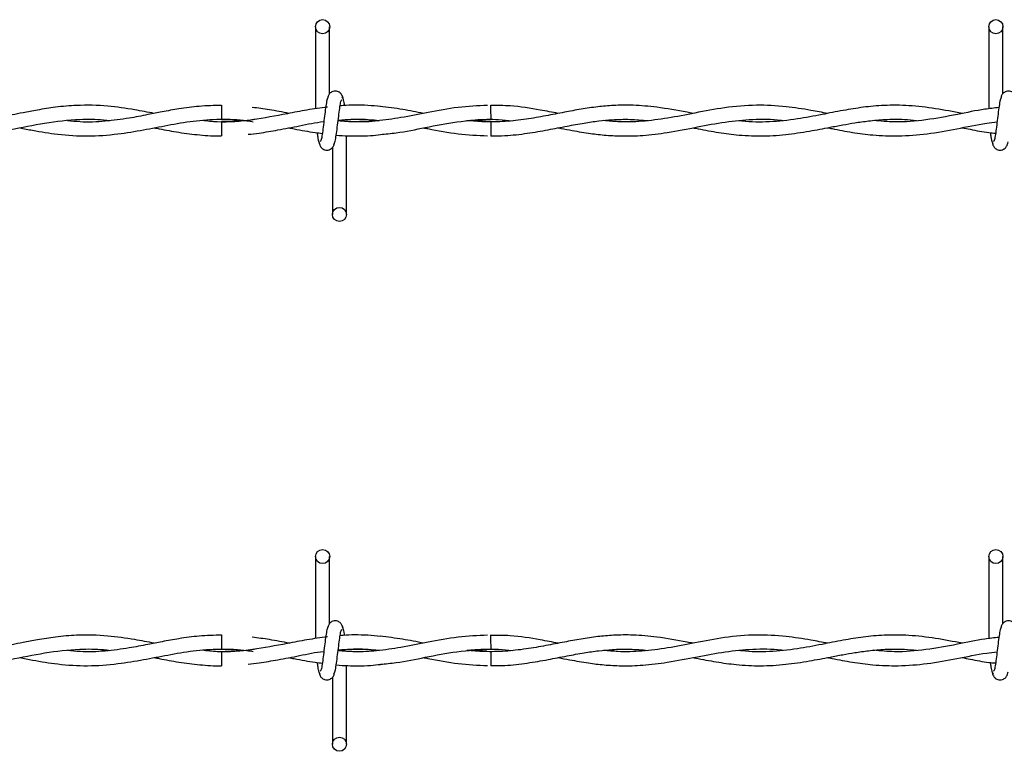
# Model space of a CAD drawing. Extents: x 0.2 to 16.8, y 0.2 to 10.8.
# Drawn here: x 10.2 to 10.3, y 9.2 to 9.3 of the extents above; entities that cross this region are included whole.
import ezdxf

# ---------------------------------------------------------------- set-up
doc = ezdxf.new("R2010")
doc.units = 0
doc.header["$MEASUREMENT"] = 0
doc.linetypes.add('SLD-SOLID', pattern=[0])
doc.layers.get('0').update_dxf_attribs({"linetype": 'CONTINUOUS'})

msp = doc.modelspace()

# ---------------------------------------------------------------- linework, layer by layer
at = {"color": 7, "linetype": 'SLD-SOLID'}
for p, q in [((10.19006, 9.31582), (10.19006, 9.30644)), ((10.19006, 9.31582), (10.19006, 9.30644)), ((10.19167, 9.30817), (10.19167, 9.31582)), ((10.19167, 9.30817), (10.19167, 9.31582)), ((10.26698, 9.31582), (10.26698, 9.30644)), ((10.2686, 9.30817), (10.2686, 9.31582)), ((10.17933, 9.30685), (10.17933, 9.30523)), ((10.19138, 9.30663), (10.19122, 9.30661)), ((10.17933, 9.30494), (10.17933, 9.30413)), ((10.21011, 9.30494), (10.20767, 9.30511)), ((10.17933, 9.30413), (10.17933, 9.30333)), ((10.1936, 9.29436), (10.1936, 9.30336)), ((10.1936, 9.29436), (10.1936, 9.30336)), ((10.19198, 9.30201), (10.19198, 9.29436)), ((10.19198, 9.30201), (10.19198, 9.29436)), ((10.19006, 9.25525), (10.19006, 9.24587)), ((10.19006, 9.25525), (10.19006, 9.24587)), ((10.19167, 9.2476), (10.19167, 9.25525)), ((10.19167, 9.2476), (10.19167, 9.25525)), ((10.26698, 9.25525), (10.26698, 9.24587)), ((10.2686, 9.2476), (10.2686, 9.25525)), ((10.17933, 9.24628), (10.17933, 9.24466)), ((10.19138, 9.24606), (10.19122, 9.24604)), ((10.17933, 9.24437), (10.17933, 9.24356)), ((10.21011, 9.24437), (10.20767, 9.24454)), ((10.17933, 9.24356), (10.17933, 9.24276)), ((10.1936, 9.23379), (10.1936, 9.24279)), ((10.1936, 9.23379), (10.1936, 9.24279)), ((10.19198, 9.24144), (10.19198, 9.23379)), ((10.19198, 9.24144), (10.19198, 9.23379))]:
    msp.add_line(p, q, dxfattribs=at)
for centre in [(10.19087, 9.31582), (10.26779, 9.31582), (10.19279, 9.29436), (10.19087, 9.25525), (10.26779, 9.25525), (10.19279, 9.23379)]:
    msp.add_circle(centre, 0.000808, dxfattribs=at)
for centre, radius, start, end in [((8.94331, 9.29279), 1.26686, 0.56279, 0.63584), ((11.16358, 9.29416), 0.95354, 179.35215, 179.44921), ((8.94459, 9.23224), 1.26558, 0.5627, 0.63583), ((11.1569, 9.23366), 0.94686, 179.35186, 179.44961)]:
    msp.add_arc(centre, radius, start, end, dxfattribs=at)
for points, knots in [([(10.19322, 9.30752), (10.19319, 9.30768), (10.19313, 9.30795), (10.1929, 9.30824), (10.19267, 9.30839), (10.19244, 9.30847), (10.19217, 9.30847), (10.19193, 9.30839), (10.19174, 9.30826), (10.19157, 9.30806), (10.19145, 9.30781), (10.19142, 9.30761), (10.1914, 9.30752)], [0, 0, 0, 0, 0.17519, 0.299326, 0.37454, 0.458704, 0.548992, 0.635384, 0.714343, 0.785116, 0.903824, 1, 1, 1, 1]), ([(10.19322, 9.30752), (10.19319, 9.30768), (10.19313, 9.30795), (10.1929, 9.30824), (10.19267, 9.30839), (10.19244, 9.30847), (10.19217, 9.30847), (10.19193, 9.30839), (10.19174, 9.30826), (10.19157, 9.30806), (10.19145, 9.30781), (10.19142, 9.30761), (10.1914, 9.30752)], [0, 0, 0, 0, 0.17519, 0.299326, 0.37454, 0.458704, 0.548992, 0.635384, 0.714343, 0.785116, 0.903824, 1, 1, 1, 1]), ([(10.27014, 9.30752), (10.27011, 9.30768), (10.27005, 9.30795), (10.26982, 9.30824), (10.26959, 9.30839), (10.26936, 9.30847), (10.2691, 9.30847), (10.26886, 9.30839), (10.26867, 9.30826), (10.26849, 9.30806), (10.26837, 9.30781), (10.26834, 9.30761), (10.26833, 9.30752)], [0, 0, 0, 0, 0.175194, 0.299309, 0.374556, 0.458685, 0.548976, 0.635369, 0.714362, 0.785111, 0.903822, 1, 1, 1, 1]), ([(10.19151, 9.3078), (10.19147, 9.30775), (10.19139, 9.30764), (10.19126, 9.30699), (10.19114, 9.30611), (10.19102, 9.30509), (10.1909, 9.3041), (10.19079, 9.30329), (10.19067, 9.30276), (10.1906, 9.30272), (10.19056, 9.3027)], [0, 0, 0, 0, 0.1327747, 0.2631208, 0.39155, 0.5185517, 0.6437786, 0.7668312, 0.8879137, 1, 1, 1, 1]), ([(10.19151, 9.3078), (10.19147, 9.30775), (10.19139, 9.30764), (10.19126, 9.30699), (10.19114, 9.30611), (10.19102, 9.30509), (10.1909, 9.3041), (10.19079, 9.30329), (10.19067, 9.30276), (10.1906, 9.30272), (10.19056, 9.3027)], [0, 0, 0, 0, 0.1327747, 0.2631208, 0.39155, 0.5185517, 0.6437786, 0.7668312, 0.8879137, 1, 1, 1, 1]), ([(10.19214, 9.30237), (10.19218, 9.30243), (10.19227, 9.30253), (10.19239, 9.30318), (10.19251, 9.30406), (10.19264, 9.30508), (10.19276, 9.30608), (10.19287, 9.30688), (10.19298, 9.30741), (10.19306, 9.30746), (10.19309, 9.30748)], [0, 0, 0, 0, 0.132775, 0.263121, 0.39155, 0.518534, 0.643779, 0.766831, 0.887914, 1, 1, 1, 1]), ([(10.19214, 9.30237), (10.19218, 9.30243), (10.19227, 9.30253), (10.19239, 9.30318), (10.19251, 9.30406), (10.19264, 9.30508), (10.19276, 9.30608), (10.19287, 9.30688), (10.19298, 9.30741), (10.19306, 9.30746), (10.19309, 9.30748)], [0, 0, 0, 0, 0.132775, 0.263121, 0.39155, 0.518534, 0.643779, 0.766831, 0.887914, 1, 1, 1, 1]), ([(10.19338, 9.30677), (10.19337, 9.30683), (10.19332, 9.30719), (10.19323, 9.30763), (10.19315, 9.30775), (10.1931, 9.3078)], [0, 0, 0, 0, 0.094658, 0.543378, 1, 1, 1, 1]), ([(10.19338, 9.30677), (10.19337, 9.30683), (10.19332, 9.30719), (10.19323, 9.30763), (10.19315, 9.30775), (10.1931, 9.3078)], [0, 0, 0, 0, 0.094658, 0.543378, 1, 1, 1, 1]), ([(10.26844, 9.3078), (10.2684, 9.30775), (10.26831, 9.30764), (10.26819, 9.30699), (10.26807, 9.30611), (10.26794, 9.30509), (10.26782, 9.3041), (10.26771, 9.30329), (10.2676, 9.30276), (10.26752, 9.30272), (10.26749, 9.3027)], [0, 0, 0, 0, 0.132777, 0.263121, 0.391552, 0.518552, 0.643781, 0.766833, 0.887914, 1, 1, 1, 1]), ([(10.17163, 9.30591), (10.17088, 9.30605), (10.16912, 9.30639), (10.16616, 9.30681), (10.16314, 9.30689), (10.16046, 9.30665), (10.15842, 9.30633), (10.15677, 9.30601), (10.15541, 9.30574), (10.15378, 9.30542), (10.15158, 9.30507), (10.14887, 9.30485), (10.14698, 9.30502), (10.14607, 9.3051)], [0, 0, 0, 0, 0.087404, 0.207533, 0.346695, 0.441165, 0.522295, 0.586319, 0.634121, 0.681965, 0.77825, 0.893141, 1, 1, 1, 1]), ([(10.17933, 9.30683), (10.17847, 9.30681), (10.17684, 9.30677), (10.17457, 9.30646), (10.17263, 9.30611), (10.17073, 9.30573), (10.16856, 9.30531), (10.16597, 9.30497), (10.16362, 9.30487), (10.16219, 9.30502), (10.16171, 9.30507)], [0, 0, 0, 0, 0.146064, 0.276129, 0.386381, 0.477488, 0.599909, 0.755436, 0.918231, 1, 1, 1, 1]), ([(10.19141, 9.30663), (10.19064, 9.30653), (10.18911, 9.30632), (10.18625, 9.30576), (10.18284, 9.30511), (10.17959, 9.30481), (10.17768, 9.30503), (10.1771, 9.3051)], [0, 0, 0, 0, 0.163118, 0.319692, 0.598379, 0.879647, 1, 1, 1, 1]), ([(10.18702, 9.30591), (10.18627, 9.30606), (10.18488, 9.30633), (10.18348, 9.30651), (10.18283, 9.3066)], [0, 0, 0, 0, 0.53428, 1, 1, 1, 1]), ([(10.20972, 9.30682), (10.20859, 9.30677), (10.20632, 9.30667), (10.20302, 9.30604), (10.19992, 9.30542), (10.19714, 9.30502), (10.19474, 9.30488), (10.19328, 9.305), (10.19263, 9.30505)], [0, 0, 0, 0, 0.1970895, 0.3977432, 0.5794778, 0.7421208, 0.8865402, 1, 1, 1, 1]), ([(10.19748, 9.30669), (10.197, 9.30674), (10.19601, 9.30684), (10.19459, 9.30686), (10.19353, 9.30684), (10.19298, 9.30678), (10.19286, 9.30677)], [0, 0, 0, 0, 0.313446, 0.642415, 0.921631, 1, 1, 1, 1]), ([(10.20238, 9.30591), (10.20159, 9.30607), (10.19995, 9.3064), (10.1983, 9.3066), (10.19744, 9.30669)], [0, 0, 0, 0, 0.480137, 1, 1, 1, 1]), ([(10.23318, 9.30591), (10.23295, 9.30595), (10.23158, 9.30621), (10.2293, 9.30663), (10.22649, 9.30687), (10.22424, 9.30685), (10.22226, 9.30667), (10.22039, 9.3064), (10.21842, 9.30603), (10.21633, 9.30562), (10.21407, 9.30522), (10.21172, 9.30496), (10.20946, 9.30491), (10.20801, 9.30503), (10.20736, 9.30508)], [0, 0, 0, 0, 0.025994, 0.159629, 0.264669, 0.351795, 0.420946, 0.494983, 0.568981, 0.650498, 0.737844, 0.831037, 0.92405, 1, 1, 1, 1]), ([(10.21778, 9.30591), (10.2171, 9.30604), (10.21527, 9.30639), (10.21271, 9.3068), (10.21082, 9.30681), (10.21009, 9.30681)], [0, 0, 0, 0, 0.265489, 0.713149, 1, 1, 1, 1]), ([(10.24856, 9.3059), (10.24793, 9.30602), (10.24634, 9.30633), (10.24364, 9.30674), (10.24034, 9.30692), (10.23687, 9.30662), (10.23349, 9.30598), (10.23035, 9.30534), (10.2274, 9.30497), (10.22498, 9.30489), (10.22352, 9.30504), (10.22299, 9.3051)], [0, 0, 0, 0, 0.07399, 0.185364, 0.317517, 0.460131, 0.592182, 0.714589, 0.829273, 0.937538, 1, 1, 1, 1]), ([(10.26396, 9.3059), (10.26293, 9.3061), (10.2609, 9.30648), (10.25792, 9.30684), (10.25516, 9.30687), (10.25266, 9.30664), (10.2503, 9.30625), (10.24779, 9.30575), (10.24499, 9.30521), (10.24193, 9.3049), (10.23971, 9.3049), (10.23854, 9.30506), (10.23843, 9.30507)], [0, 0, 0, 0, 0.120118, 0.238987, 0.350251, 0.443602, 0.533108, 0.627644, 0.738135, 0.863401, 0.986491, 1, 1, 1, 1]), ([(10.26813, 9.30658), (10.2676, 9.30652), (10.26602, 9.30635), (10.26324, 9.30574), (10.2598, 9.30512), (10.2566, 9.30484), (10.2546, 9.30503), (10.25379, 9.3051)], [0, 0, 0, 0, 0.111945, 0.330503, 0.581633, 0.830161, 1, 1, 1, 1]), ([(10.1409, 9.30427), (10.14189, 9.30408), (10.14414, 9.30363), (10.14762, 9.30326), (10.15138, 9.30341), (10.1552, 9.30404), (10.15913, 9.30486), (10.16269, 9.30527), (10.16518, 9.30526), (10.16633, 9.30512), (10.16657, 9.30509)], [0, 0, 0, 0, 0.116035, 0.26313, 0.406361, 0.555023, 0.709003, 0.865579, 0.97159, 1, 1, 1, 1]), ([(10.15627, 9.30427), (10.15675, 9.30417), (10.1582, 9.30388), (10.16078, 9.30346), (10.16403, 9.30326), (10.1673, 9.3035), (10.17035, 9.30401), (10.17322, 9.30458), (10.17613, 9.30509), (10.17915, 9.3053), (10.18144, 9.30521), (10.1827, 9.305), (10.18294, 9.30496)], [0, 0, 0, 0, 0.05465, 0.162799, 0.290102, 0.419868, 0.530256, 0.633281, 0.742434, 0.857459, 0.973064, 1, 1, 1, 1]), ([(10.17933, 9.30523), (10.18029, 9.30522), (10.18149, 9.30519), (10.1827, 9.305), (10.18294, 9.30496)], [0, 0, 0, 0, 0.797737, 1, 1, 1, 1]), ([(10.18313, 9.30523), (10.18298, 9.3052), (10.18171, 9.30499), (10.18044, 9.30496), (10.17933, 9.30494)], [0, 0, 0, 0, 0.124311, 1, 1, 1, 1]), ([(10.18235, 9.30352), (10.18277, 9.30356), (10.18391, 9.30369), (10.18586, 9.30404), (10.18832, 9.3045), (10.19007, 9.30489), (10.191, 9.30497), (10.19101, 9.30497)], [0, 0, 0, 0, 0.1465239, 0.3930344, 0.6770272, 0.997078, 1, 1, 1, 1]), ([(10.19732, 9.30508), (10.19728, 9.30507), (10.19632, 9.30494), (10.19475, 9.30489), (10.19323, 9.30501), (10.19263, 9.30506)], [0, 0, 0, 0, 0.0224509, 0.6195299, 1, 1, 1, 1]), ([(10.19264, 9.30511), (10.19312, 9.30516), (10.19449, 9.3053), (10.19604, 9.30526), (10.19712, 9.30511), (10.1973, 9.30508)], [0, 0, 0, 0, 0.308233, 0.88425, 1, 1, 1, 1]), ([(10.19264, 9.30514), (10.19291, 9.30516), (10.19361, 9.30523), (10.19479, 9.30524), (10.19608, 9.30521), (10.19695, 9.30512), (10.19732, 9.30509)], [0, 0, 0, 0, 0.171728, 0.446363, 0.763293, 1, 1, 1, 1]), ([(10.19746, 9.30351), (10.19807, 9.30356), (10.19978, 9.30372), (10.20269, 9.30432), (10.2063, 9.30505), (10.2088, 9.30517), (10.21011, 9.30523)], [0, 0, 0, 0, 0.143184, 0.405575, 0.690828, 1, 1, 1, 1]), ([(10.20736, 9.30508), (10.20766, 9.30511), (10.20887, 9.30524), (10.21059, 9.30528), (10.212, 9.30513), (10.21251, 9.30508)], [0, 0, 0, 0, 0.179139, 0.702614, 1, 1, 1, 1]), ([(10.21009, 9.30336), (10.21063, 9.30335), (10.21201, 9.30335), (10.21419, 9.30361), (10.21656, 9.30402), (10.21872, 9.30445), (10.22065, 9.30481), (10.22237, 9.30506), (10.22411, 9.30521), (10.22598, 9.30527), (10.22734, 9.30515), (10.22802, 9.30509)], [0, 0, 0, 0, 0.0899516, 0.2319846, 0.3645711, 0.4855496, 0.5941776, 0.6867382, 0.7726169, 0.8870998, 1, 1, 1, 1]), ([(10.21779, 9.30427), (10.21822, 9.30418), (10.21938, 9.30396), (10.22112, 9.30365), (10.22309, 9.30341), (10.22515, 9.3033), (10.22756, 9.30337), (10.23046, 9.30373), (10.2336, 9.30435), (10.23685, 9.30497), (10.24005, 9.30527), (10.24224, 9.30528), (10.24338, 9.30511), (10.24344, 9.30511)], [0, 0, 0, 0, 0.050598, 0.135014, 0.20393, 0.28069, 0.376568, 0.48518, 0.619266, 0.743629, 0.866074, 0.992918, 1, 1, 1, 1]), ([(10.23316, 9.30427), (10.23327, 9.30425), (10.23416, 9.30408), (10.23582, 9.30376), (10.23828, 9.30342), (10.24093, 9.30328), (10.24372, 9.30345), (10.24637, 9.30385), (10.24854, 9.30427), (10.25027, 9.3046), (10.25173, 9.30485), (10.25334, 9.30508), (10.25523, 9.30524), (10.25706, 9.30527), (10.25826, 9.30515), (10.25872, 9.3051)], [0, 0, 0, 0, 0.013509, 0.104836, 0.193959, 0.302638, 0.415091, 0.521364, 0.613392, 0.669657, 0.723971, 0.785275, 0.859279, 0.945894, 1, 1, 1, 1]), ([(10.24855, 9.30427), (10.24872, 9.30424), (10.24967, 9.30405), (10.2514, 9.30372), (10.25392, 9.30339), (10.25677, 9.30328), (10.25997, 9.30354), (10.26334, 9.30413), (10.266, 9.30471), (10.26753, 9.30488), (10.26792, 9.30493)], [0, 0, 0, 0, 0.027139, 0.146777, 0.267595, 0.41745, 0.588464, 0.762977, 0.939023, 1, 1, 1, 1]), ([(10.17163, 9.30427), (10.17182, 9.30423), (10.17276, 9.30404), (10.17449, 9.30372), (10.17686, 9.30343), (10.17848, 9.3033), (10.17931, 9.30334), (10.17933, 9.30334)], [0, 0, 0, 0, 0.074533, 0.36606, 0.675831, 0.994618, 1, 1, 1, 1]), ([(10.18701, 9.30427), (10.18722, 9.30423), (10.18822, 9.30403), (10.18949, 9.30378), (10.19056, 9.30366), (10.19083, 9.30363)], [0, 0, 0, 0, 0.1615249, 0.7872361, 1, 1, 1, 1]), ([(10.19024, 9.3037), (10.19026, 9.30354), (10.19032, 9.30306), (10.19043, 9.30254), (10.19051, 9.30243), (10.19055, 9.30237)], [0, 0, 0, 0, 0.212854, 0.602993, 1, 1, 1, 1]), ([(10.19024, 9.3037), (10.19026, 9.30354), (10.19032, 9.30306), (10.19043, 9.30254), (10.19051, 9.30243), (10.19055, 9.30237)], [0, 0, 0, 0, 0.212854, 0.602993, 1, 1, 1, 1]), ([(10.20239, 9.30426), (10.20256, 9.30423), (10.20388, 9.30398), (10.20633, 9.3035), (10.2086, 9.3034), (10.20971, 9.30335)], [0, 0, 0, 0, 0.0691768, 0.5431937, 1, 1, 1, 1]), ([(10.26395, 9.30427), (10.26425, 9.30421), (10.26527, 9.30401), (10.26653, 9.30374), (10.2675, 9.30367), (10.26775, 9.30365)], [0, 0, 0, 0, 0.236829, 0.799467, 1, 1, 1, 1]), ([(10.26716, 9.3037), (10.26718, 9.30353), (10.26724, 9.30306), (10.26735, 9.30254), (10.26743, 9.30243), (10.26748, 9.30237)], [0, 0, 0, 0, 0.211792, 0.602453, 1, 1, 1, 1]), ([(10.19044, 9.30265), (10.19047, 9.30249), (10.19053, 9.30222), (10.19076, 9.30193), (10.19099, 9.30178), (10.19122, 9.30171), (10.19148, 9.30171), (10.19172, 9.30179), (10.19191, 9.30192), (10.19209, 9.30211), (10.19221, 9.30237), (10.19224, 9.30256), (10.19225, 9.30265)], [0, 0, 0, 0, 0.17519, 0.299325, 0.374571, 0.458698, 0.548987, 0.635378, 0.714369, 0.785116, 0.903824, 1, 1, 1, 1]), ([(10.19044, 9.30265), (10.19047, 9.30249), (10.19053, 9.30222), (10.19076, 9.30193), (10.19099, 9.30178), (10.19122, 9.30171), (10.19148, 9.30171), (10.19172, 9.30179), (10.19191, 9.30192), (10.19209, 9.30211), (10.19221, 9.30237), (10.19224, 9.30256), (10.19225, 9.30265)], [0, 0, 0, 0, 0.17519, 0.299325, 0.374571, 0.458698, 0.548987, 0.635378, 0.714369, 0.785116, 0.903824, 1, 1, 1, 1]), ([(10.19242, 9.30343), (10.19242, 9.30343), (10.19287, 9.30337), (10.19369, 9.30334), (10.195, 9.30332), (10.19624, 9.30335), (10.1971, 9.30345), (10.19748, 9.30349)], [0, 0, 0, 0, 0.000228, 0.265507, 0.487875, 0.77458, 1, 1, 1, 1]), ([(10.26736, 9.30265), (10.26739, 9.30249), (10.26745, 9.30222), (10.26768, 9.30193), (10.26791, 9.30178), (10.26814, 9.30171), (10.26841, 9.30171), (10.26865, 9.30179), (10.26884, 9.30192), (10.26901, 9.30211), (10.26913, 9.30237), (10.26916, 9.30256), (10.26918, 9.30265)], [0, 0, 0, 0, 0.175188, 0.299299, 0.374544, 0.45867, 0.548997, 0.635387, 0.714346, 0.785118, 0.903825, 1, 1, 1, 1]), ([(10.19322, 9.24695), (10.19319, 9.24711), (10.19313, 9.24739), (10.1929, 9.24767), (10.19267, 9.24782), (10.19244, 9.2479), (10.19217, 9.2479), (10.19193, 9.24782), (10.19174, 9.24769), (10.19157, 9.24749), (10.19145, 9.24724), (10.19142, 9.24704), (10.1914, 9.24695)], [0, 0, 0, 0, 0.17516, 0.299328, 0.374544, 0.458699, 0.54899, 0.635395, 0.714335, 0.78511, 0.903822, 1, 1, 1, 1]), ([(10.19322, 9.24695), (10.19319, 9.24711), (10.19313, 9.24739), (10.1929, 9.24767), (10.19267, 9.24782), (10.19244, 9.2479), (10.19217, 9.2479), (10.19193, 9.24782), (10.19174, 9.24769), (10.19157, 9.24749), (10.19145, 9.24724), (10.19142, 9.24704), (10.1914, 9.24695)], [0, 0, 0, 0, 0.17516, 0.299328, 0.374544, 0.458699, 0.54899, 0.635395, 0.714335, 0.78511, 0.903822, 1, 1, 1, 1]), ([(10.27014, 9.24695), (10.27011, 9.24711), (10.27005, 9.24739), (10.26982, 9.24767), (10.26959, 9.24782), (10.26936, 9.2479), (10.2691, 9.2479), (10.26886, 9.24782), (10.26867, 9.24769), (10.26849, 9.24749), (10.26837, 9.24724), (10.26834, 9.24704), (10.26833, 9.24695)], [0, 0, 0, 0, 0.175164, 0.299311, 0.374561, 0.458681, 0.548974, 0.635381, 0.714355, 0.785105, 0.90382, 1, 1, 1, 1]), ([(10.17163, 9.24534), (10.17088, 9.24548), (10.16912, 9.24582), (10.16616, 9.24624), (10.16314, 9.24632), (10.16046, 9.24608), (10.15842, 9.24576), (10.15677, 9.24544), (10.15541, 9.24517), (10.15378, 9.24486), (10.15158, 9.2445), (10.14887, 9.24428), (10.14698, 9.24445), (10.14607, 9.24453)], [0, 0, 0, 0, 0.087404, 0.207534, 0.346695, 0.441165, 0.522295, 0.586319, 0.634121, 0.681965, 0.77825, 0.893141, 1, 1, 1, 1]), ([(10.17933, 9.24626), (10.17847, 9.24624), (10.17684, 9.2462), (10.17457, 9.24589), (10.17263, 9.24554), (10.17073, 9.24516), (10.16856, 9.24474), (10.16597, 9.2444), (10.16362, 9.2443), (10.16219, 9.24445), (10.16171, 9.24451)], [0, 0, 0, 0, 0.146064, 0.276129, 0.386381, 0.477488, 0.599909, 0.755436, 0.918231, 1, 1, 1, 1]), ([(10.19151, 9.24723), (10.19147, 9.24718), (10.19139, 9.24707), (10.19126, 9.24643), (10.19114, 9.24554), (10.19102, 9.24452), (10.1909, 9.24353), (10.19079, 9.24272), (10.19067, 9.24219), (10.1906, 9.24215), (10.19056, 9.24213)], [0, 0, 0, 0, 0.1327784, 0.2631136, 0.3915424, 0.5185437, 0.6437877, 0.7668253, 0.8879167, 1, 1, 1, 1]), ([(10.19151, 9.24723), (10.19147, 9.24718), (10.19139, 9.24707), (10.19126, 9.24643), (10.19114, 9.24554), (10.19102, 9.24452), (10.1909, 9.24353), (10.19079, 9.24272), (10.19067, 9.24219), (10.1906, 9.24215), (10.19056, 9.24213)], [0, 0, 0, 0, 0.1327784, 0.2631136, 0.3915424, 0.5185437, 0.6437877, 0.7668253, 0.8879167, 1, 1, 1, 1]), ([(10.19214, 9.2418), (10.19218, 9.24186), (10.19227, 9.24197), (10.19239, 9.24261), (10.19251, 9.2435), (10.19264, 9.24452), (10.19276, 9.24551), (10.19287, 9.24631), (10.19298, 9.24684), (10.19306, 9.24689), (10.19309, 9.24691)], [0, 0, 0, 0, 0.132779, 0.263125, 0.39154, 0.518541, 0.643786, 0.766824, 0.887916, 1, 1, 1, 1]), ([(10.19214, 9.2418), (10.19218, 9.24186), (10.19227, 9.24197), (10.19239, 9.24261), (10.19251, 9.2435), (10.19264, 9.24452), (10.19276, 9.24551), (10.19287, 9.24631), (10.19298, 9.24684), (10.19306, 9.24689), (10.19309, 9.24691)], [0, 0, 0, 0, 0.132779, 0.263125, 0.39154, 0.518541, 0.643786, 0.766824, 0.887916, 1, 1, 1, 1]), ([(10.20972, 9.24625), (10.20859, 9.2462), (10.20632, 9.2461), (10.20302, 9.24547), (10.19992, 9.24485), (10.19714, 9.24445), (10.19474, 9.24431), (10.19328, 9.24443), (10.19263, 9.24448)], [0, 0, 0, 0, 0.1970896, 0.3977434, 0.5794781, 0.7421211, 0.8865406, 1, 1, 1, 1]), ([(10.19748, 9.24612), (10.197, 9.24617), (10.19601, 9.24627), (10.19459, 9.24629), (10.19353, 9.24627), (10.19298, 9.24621), (10.19286, 9.2462)], [0, 0, 0, 0, 0.313445, 0.642413, 0.921628, 1, 1, 1, 1]), ([(10.19337, 9.24624), (10.19337, 9.24629), (10.19332, 9.24664), (10.19323, 9.24706), (10.19315, 9.24718), (10.1931, 9.24723)], [0, 0, 0, 0, 0.075042, 0.533459, 1, 1, 1, 1]), ([(10.19337, 9.24624), (10.19337, 9.24629), (10.19332, 9.24664), (10.19323, 9.24706), (10.19315, 9.24718), (10.1931, 9.24723)], [0, 0, 0, 0, 0.075042, 0.533459, 1, 1, 1, 1]), ([(10.23318, 9.24534), (10.23295, 9.24538), (10.23158, 9.24564), (10.2293, 9.24606), (10.22649, 9.2463), (10.22424, 9.24628), (10.22226, 9.2461), (10.22039, 9.24583), (10.21842, 9.24546), (10.21633, 9.24505), (10.21407, 9.24465), (10.21172, 9.24439), (10.20946, 9.24434), (10.20801, 9.24446), (10.20736, 9.24451)], [0, 0, 0, 0, 0.025994, 0.159628, 0.264669, 0.351794, 0.420946, 0.494983, 0.568982, 0.650497, 0.737843, 0.831036, 0.924049, 1, 1, 1, 1]), ([(10.21778, 9.24534), (10.2171, 9.24547), (10.21527, 9.24582), (10.21271, 9.24623), (10.21082, 9.24624), (10.21009, 9.24624)], [0, 0, 0, 0, 0.265489, 0.713149, 1, 1, 1, 1]), ([(10.24856, 9.24533), (10.24793, 9.24545), (10.24634, 9.24576), (10.24364, 9.24617), (10.24034, 9.24635), (10.23687, 9.24605), (10.23349, 9.24541), (10.23035, 9.24477), (10.2274, 9.2444), (10.22498, 9.24432), (10.22352, 9.24447), (10.22299, 9.24453)], [0, 0, 0, 0, 0.07399, 0.185364, 0.317517, 0.460131, 0.592182, 0.714588, 0.829273, 0.937538, 1, 1, 1, 1]), ([(10.26396, 9.24533), (10.26293, 9.24553), (10.2609, 9.24592), (10.25792, 9.24627), (10.25516, 9.2463), (10.25266, 9.24607), (10.2503, 9.24568), (10.24779, 9.24518), (10.24499, 9.24464), (10.24193, 9.24433), (10.23971, 9.24433), (10.23854, 9.24449), (10.23843, 9.2445)], [0, 0, 0, 0, 0.120117, 0.238986, 0.350251, 0.443602, 0.533108, 0.627644, 0.738135, 0.863401, 0.98649, 1, 1, 1, 1]), ([(10.26844, 9.24723), (10.2684, 9.24718), (10.26831, 9.24707), (10.26819, 9.24643), (10.26807, 9.24554), (10.26794, 9.24452), (10.26782, 9.24353), (10.26771, 9.24272), (10.2676, 9.24219), (10.26752, 9.24215), (10.26749, 9.24213)], [0, 0, 0, 0, 0.132781, 0.263114, 0.391545, 0.518544, 0.64379, 0.766827, 0.887917, 1, 1, 1, 1]), ([(10.19141, 9.24606), (10.19064, 9.24596), (10.18911, 9.24575), (10.18625, 9.24519), (10.18284, 9.24454), (10.17959, 9.24424), (10.17768, 9.24446), (10.1771, 9.24453)], [0, 0, 0, 0, 0.163117, 0.319693, 0.598378, 0.879647, 1, 1, 1, 1]), ([(10.18708, 9.24533), (10.18631, 9.24548), (10.1849, 9.24576), (10.18348, 9.24594), (10.18283, 9.24603)], [0, 0, 0, 0, 0.54049, 1, 1, 1, 1]), ([(10.20244, 9.24533), (10.20163, 9.2455), (10.19996, 9.24583), (10.1983, 9.24603), (10.19744, 9.24613)], [0, 0, 0, 0, 0.485739, 1, 1, 1, 1]), ([(10.26813, 9.24601), (10.2676, 9.24595), (10.26602, 9.24578), (10.26324, 9.24517), (10.2598, 9.24455), (10.2566, 9.24427), (10.2546, 9.24446), (10.25379, 9.24453)], [0, 0, 0, 0, 0.1119453, 0.3305019, 0.581634, 0.8301612, 1, 1, 1, 1]), ([(10.1409, 9.2437), (10.14189, 9.24351), (10.14414, 9.24306), (10.14762, 9.24269), (10.15138, 9.24284), (10.1552, 9.24347), (10.15913, 9.24429), (10.16269, 9.2447), (10.16518, 9.24469), (10.16633, 9.24455), (10.16657, 9.24452)], [0, 0, 0, 0, 0.116034, 0.263129, 0.406361, 0.555023, 0.709003, 0.86558, 0.97159, 1, 1, 1, 1]), ([(10.15627, 9.2437), (10.15675, 9.2436), (10.1582, 9.24332), (10.16078, 9.24289), (10.16403, 9.24269), (10.1673, 9.24293), (10.17035, 9.24344), (10.17322, 9.24401), (10.17613, 9.24452), (10.17915, 9.24473), (10.18144, 9.24464), (10.1827, 9.24443), (10.18294, 9.2444)], [0, 0, 0, 0, 0.054651, 0.162799, 0.290102, 0.419869, 0.530256, 0.63328, 0.742434, 0.857459, 0.973064, 1, 1, 1, 1]), ([(10.17933, 9.24466), (10.18029, 9.24465), (10.18149, 9.24462), (10.1827, 9.24443), (10.18294, 9.2444)], [0, 0, 0, 0, 0.797732, 1, 1, 1, 1]), ([(10.18313, 9.24466), (10.18298, 9.24463), (10.18171, 9.24442), (10.18044, 9.24439), (10.17933, 9.24437)], [0, 0, 0, 0, 0.124317, 1, 1, 1, 1]), ([(10.18235, 9.24295), (10.18277, 9.24299), (10.18391, 9.24312), (10.18586, 9.24347), (10.18832, 9.24393), (10.19007, 9.24432), (10.191, 9.2444), (10.19101, 9.2444)], [0, 0, 0, 0, 0.146526, 0.393037, 0.67703, 0.997078, 1, 1, 1, 1]), ([(10.19734, 9.24451), (10.1973, 9.24451), (10.19632, 9.24437), (10.19475, 9.24432), (10.19323, 9.24444), (10.19263, 9.24449)], [0, 0, 0, 0, 0.027751, 0.621592, 1, 1, 1, 1]), ([(10.19264, 9.24454), (10.19312, 9.24459), (10.19449, 9.24473), (10.19605, 9.24468), (10.19713, 9.24454), (10.19732, 9.24451)], [0, 0, 0, 0, 0.306646, 0.879695, 1, 1, 1, 1]), ([(10.19264, 9.24457), (10.19291, 9.24459), (10.19361, 9.24466), (10.19479, 9.24467), (10.19609, 9.24465), (10.19697, 9.24455), (10.19734, 9.24451)], [0, 0, 0, 0, 0.170706, 0.443706, 0.758751, 1, 1, 1, 1]), ([(10.19746, 9.24294), (10.19807, 9.24299), (10.19978, 9.24315), (10.20269, 9.24375), (10.2063, 9.24448), (10.2088, 9.2446), (10.21011, 9.24466)], [0, 0, 0, 0, 0.143184, 0.405576, 0.690828, 1, 1, 1, 1]), ([(10.20736, 9.24451), (10.20766, 9.24455), (10.20887, 9.24467), (10.21059, 9.24471), (10.212, 9.24456), (10.21251, 9.24451)], [0, 0, 0, 0, 0.179139, 0.702614, 1, 1, 1, 1]), ([(10.21009, 9.24279), (10.21063, 9.24278), (10.21201, 9.24278), (10.21419, 9.24304), (10.21656, 9.24345), (10.21872, 9.24388), (10.22065, 9.24424), (10.22237, 9.24449), (10.22411, 9.24464), (10.22598, 9.2447), (10.22734, 9.24458), (10.22802, 9.24452)], [0, 0, 0, 0, 0.089952, 0.231985, 0.364572, 0.485549, 0.594178, 0.686738, 0.772617, 0.8871, 1, 1, 1, 1]), ([(10.21779, 9.2437), (10.21822, 9.24361), (10.21938, 9.24339), (10.22112, 9.24308), (10.22309, 9.24284), (10.22515, 9.24273), (10.22756, 9.2428), (10.23046, 9.24316), (10.2336, 9.24378), (10.23685, 9.2444), (10.24005, 9.24471), (10.24224, 9.24471), (10.24338, 9.24455), (10.24344, 9.24454)], [0, 0, 0, 0, 0.050597, 0.135013, 0.203929, 0.280689, 0.376567, 0.48518, 0.619265, 0.743629, 0.866074, 0.992918, 1, 1, 1, 1]), ([(10.23316, 9.2437), (10.23327, 9.24368), (10.23416, 9.24351), (10.23582, 9.24319), (10.23828, 9.24285), (10.24093, 9.24271), (10.24372, 9.24288), (10.24637, 9.24328), (10.24854, 9.2437), (10.25027, 9.24403), (10.25173, 9.24428), (10.25334, 9.24451), (10.25523, 9.24467), (10.25706, 9.2447), (10.25826, 9.24458), (10.25872, 9.24453)], [0, 0, 0, 0, 0.013509, 0.104835, 0.193958, 0.302638, 0.415091, 0.521363, 0.613391, 0.669657, 0.723971, 0.785275, 0.859279, 0.945894, 1, 1, 1, 1]), ([(10.24855, 9.2437), (10.24872, 9.24367), (10.24967, 9.24348), (10.2514, 9.24316), (10.25392, 9.24282), (10.25677, 9.24271), (10.25997, 9.24297), (10.26334, 9.24356), (10.266, 9.24414), (10.26753, 9.24431), (10.26792, 9.24436)], [0, 0, 0, 0, 0.02714, 0.146777, 0.267596, 0.417451, 0.588464, 0.762977, 0.939023, 1, 1, 1, 1]), ([(10.17163, 9.2437), (10.17182, 9.24366), (10.17276, 9.24348), (10.17449, 9.24315), (10.17686, 9.24286), (10.17848, 9.24273), (10.17931, 9.24277), (10.17933, 9.24277)], [0, 0, 0, 0, 0.074529, 0.36606, 0.675831, 0.994618, 1, 1, 1, 1]), ([(10.18697, 9.2437), (10.18719, 9.24366), (10.18821, 9.24347), (10.18949, 9.24321), (10.19056, 9.24309), (10.19083, 9.24306)], [0, 0, 0, 0, 0.171477, 0.789762, 1, 1, 1, 1]), ([(10.19023, 9.24314), (10.19026, 9.24297), (10.19032, 9.2425), (10.19043, 9.24197), (10.19051, 9.24186), (10.19055, 9.2418)], [0, 0, 0, 0, 0.21616, 0.604638, 1, 1, 1, 1]), ([(10.19023, 9.24314), (10.19026, 9.24297), (10.19032, 9.2425), (10.19043, 9.24197), (10.19051, 9.24186), (10.19055, 9.2418)], [0, 0, 0, 0, 0.21616, 0.604638, 1, 1, 1, 1]), ([(10.19242, 9.24286), (10.19242, 9.24286), (10.19287, 9.24281), (10.19369, 9.24277), (10.195, 9.24275), (10.19624, 9.24278), (10.1971, 9.24288), (10.19748, 9.24292)], [0, 0, 0, 0, 0.000228, 0.265507, 0.487875, 0.77458, 1, 1, 1, 1]), ([(10.20234, 9.2437), (10.20253, 9.24367), (10.20387, 9.24341), (10.20633, 9.24293), (10.2086, 9.24283), (10.20971, 9.24278)], [0, 0, 0, 0, 0.075525, 0.546309, 1, 1, 1, 1]), ([(10.26395, 9.2437), (10.26425, 9.24364), (10.26527, 9.24344), (10.26653, 9.24317), (10.2675, 9.2431), (10.26775, 9.24308)], [0, 0, 0, 0, 0.236828, 0.799465, 1, 1, 1, 1]), ([(10.26716, 9.24313), (10.26718, 9.24296), (10.26724, 9.24249), (10.26735, 9.24197), (10.26743, 9.24186), (10.26748, 9.2418)], [0, 0, 0, 0, 0.211796, 0.602433, 1, 1, 1, 1]), ([(10.19044, 9.24208), (10.19047, 9.24192), (10.19053, 9.24165), (10.19076, 9.24136), (10.19099, 9.24121), (10.19122, 9.24114), (10.19148, 9.24114), (10.19172, 9.24122), (10.19191, 9.24135), (10.19209, 9.24154), (10.19221, 9.2418), (10.19224, 9.24199), (10.19225, 9.24208)], [0, 0, 0, 0, 0.175163, 0.299333, 0.374562, 0.458693, 0.548985, 0.635392, 0.714387, 0.785108, 0.903856, 1, 1, 1, 1]), ([(10.19044, 9.24208), (10.19047, 9.24192), (10.19053, 9.24165), (10.19076, 9.24136), (10.19099, 9.24121), (10.19122, 9.24114), (10.19148, 9.24114), (10.19172, 9.24122), (10.19191, 9.24135), (10.19209, 9.24154), (10.19221, 9.2418), (10.19224, 9.24199), (10.19225, 9.24208)], [0, 0, 0, 0, 0.175163, 0.299333, 0.374562, 0.458693, 0.548985, 0.635392, 0.714387, 0.785108, 0.903856, 1, 1, 1, 1]), ([(10.26736, 9.24208), (10.26739, 9.24192), (10.26745, 9.24165), (10.26768, 9.24136), (10.26791, 9.24121), (10.26814, 9.24114), (10.26841, 9.24114), (10.26865, 9.24122), (10.26884, 9.24135), (10.26901, 9.24154), (10.26913, 9.2418), (10.26916, 9.24199), (10.26918, 9.24208)], [0, 0, 0, 0, 0.175161, 0.299307, 0.374535, 0.458665, 0.548996, 0.635402, 0.714364, 0.78511, 0.903857, 1, 1, 1, 1])]:
    msp.add_open_spline(points, degree=3, knots=knots, dxfattribs=at)

doc.saveas('drawing.dxf')
